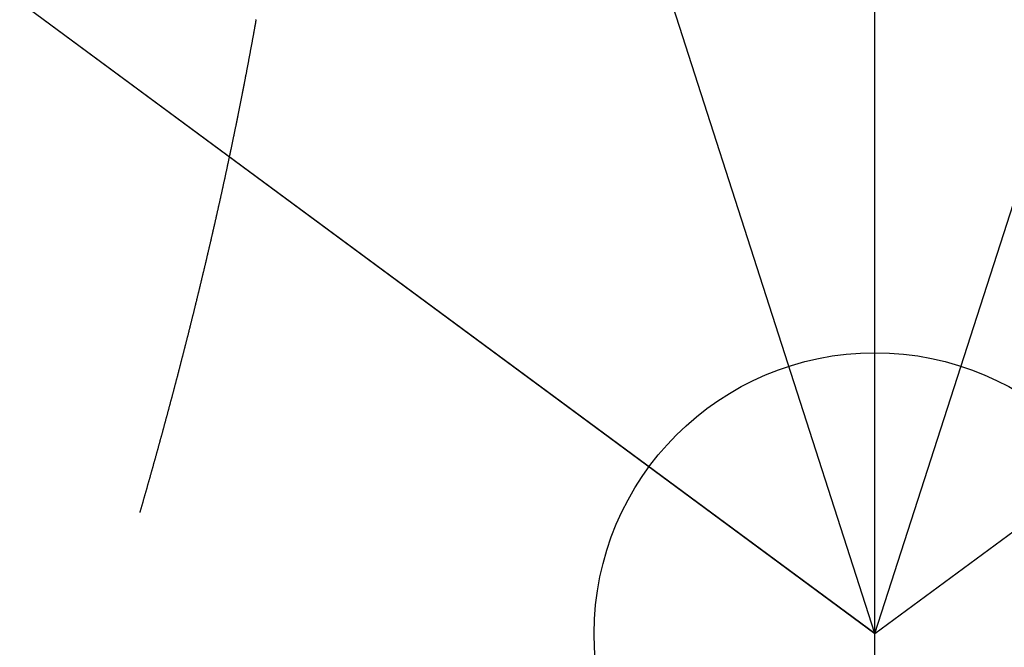
# Model space of a CAD drawing. Units: inches. Extents: x -4.37 to 4.37, y -3.89 to 3.16.
# Drawn here: x -1.52 to 0.23, y -2.24 to -1.12 of the extents above; entities that cross this region are included whole.
import ezdxf

# ---------------------------------------------------------------- set-up
doc = ezdxf.new("R2010")
doc.units = ezdxf.units.IN
doc.header["$MEASUREMENT"] = 0
doc.header["$PDMODE"] = 32
doc.header["$PDSIZE"] = -3
doc.layers.add('layer2', color=2, linetype='Continuous')

msp = doc.modelspace()

# ---------------------------------------------------------------- linework, layer by layer
at = {"color": 8}
for p, q in [((0, -2.2155), (-1.4888, 2.4073)), ((0, -2.2155), (1.4888, 2.4073)), ((0, -3), (0, 1.5)), ((0, -2.2155), (-3, 0)), ((0, -2.2155), (3, 0)), ((-3, 0), (0, -2.2155))]:
    msp.add_line(p, q, dxfattribs=at)
msp.add_point((0, -2.2155))
at = {"layer": 'layer2', "color": 2}
for p, q in [((-1.1023, -1.122), (-1.1025, -1.123)), ((-1.1053, -1.139), (-1.1055, -1.14)), ((-1.1052, -1.138), (-1.1053, -1.139)), ((-1.105, -1.137), (-1.1052, -1.138)), ((-1.1048, -1.136), (-1.105, -1.137)), ((-1.1046, -1.135), (-1.1048, -1.136)), ((-1.1044, -1.134), (-1.1046, -1.135)), ((-1.1043, -1.133), (-1.1044, -1.134)), ((-1.1041, -1.132), (-1.1043, -1.133)), ((-1.1039, -1.131), (-1.1041, -1.132)), ((-1.1037, -1.13), (-1.1039, -1.131)), ((-1.1035, -1.129), (-1.1037, -1.13)), ((-1.1034, -1.128), (-1.1035, -1.129)), ((-1.1032, -1.127), (-1.1034, -1.128)), ((-1.103, -1.126), (-1.1032, -1.127)), ((-1.1028, -1.125), (-1.103, -1.126)), ((-1.1026, -1.124), (-1.1028, -1.125)), ((-1.1025, -1.123), (-1.1026, -1.124)), ((-1.1086, -1.157), (-1.1088, -1.158)), ((-1.1084, -1.156), (-1.1086, -1.157)), ((-1.1082, -1.155), (-1.1084, -1.156)), ((-1.1081, -1.154), (-1.1082, -1.155)), ((-1.1079, -1.153), (-1.1081, -1.154)), ((-1.1077, -1.152), (-1.1079, -1.153)), ((-1.1075, -1.151), (-1.1077, -1.152)), ((-1.1073, -1.15), (-1.1075, -1.151)), ((-1.1071, -1.149), (-1.1073, -1.15)), ((-1.107, -1.148), (-1.1071, -1.149)), ((-1.1068, -1.147), (-1.107, -1.148)), ((-1.1066, -1.146), (-1.1068, -1.147)), ((-1.1064, -1.145), (-1.1066, -1.146)), ((-1.1062, -1.144), (-1.1064, -1.145)), ((-1.1061, -1.143), (-1.1062, -1.144)), ((-1.1059, -1.142), (-1.1061, -1.143)), ((-1.1057, -1.141), (-1.1059, -1.142)), ((-1.1055, -1.14), (-1.1057, -1.141)), ((-1.1119, -1.175), (-1.1121, -1.176)), ((-1.1117, -1.174), (-1.1119, -1.175)), ((-1.1115, -1.173), (-1.1117, -1.174)), ((-1.1114, -1.172), (-1.1115, -1.173)), ((-1.1112, -1.171), (-1.1114, -1.172)), ((-1.111, -1.17), (-1.1112, -1.171)), ((-1.1108, -1.169), (-1.111, -1.17)), ((-1.1106, -1.168), (-1.1108, -1.169)), ((-1.1104, -1.167), (-1.1106, -1.168)), ((-1.1103, -1.166), (-1.1104, -1.167)), ((-1.1101, -1.165), (-1.1103, -1.166)), ((-1.1099, -1.164), (-1.1101, -1.165)), ((-1.1097, -1.163), (-1.1099, -1.164)), ((-1.1095, -1.162), (-1.1097, -1.163)), ((-1.1093, -1.161), (-1.1095, -1.162)), ((-1.1092, -1.16), (-1.1093, -1.161)), ((-1.109, -1.159), (-1.1092, -1.16)), ((-1.1088, -1.158), (-1.109, -1.159)), ((-1.1151, -1.192), (-1.1153, -1.193)), ((-1.1149, -1.191), (-1.1151, -1.192)), ((-1.1147, -1.19), (-1.1149, -1.191)), ((-1.1145, -1.189), (-1.1147, -1.19)), ((-1.1143, -1.188), (-1.1145, -1.189)), ((-1.1142, -1.187), (-1.1143, -1.188)), ((-1.114, -1.186), (-1.1142, -1.187)), ((-1.1138, -1.185), (-1.114, -1.186)), ((-1.1136, -1.184), (-1.1138, -1.185)), ((-1.1134, -1.183), (-1.1136, -1.184)), ((-1.1132, -1.182), (-1.1134, -1.183)), ((-1.113, -1.181), (-1.1132, -1.182)), ((-1.1128, -1.18), (-1.113, -1.181)), ((-1.1127, -1.179), (-1.1128, -1.18)), ((-1.1125, -1.178), (-1.1127, -1.179)), ((-1.1123, -1.177), (-1.1125, -1.178)), ((-1.1121, -1.176), (-1.1123, -1.177)), ((-1.1185, -1.21), (-1.1187, -1.211)), ((-1.1183, -1.209), (-1.1185, -1.21)), ((-1.1181, -1.208), (-1.1183, -1.209)), ((-1.1179, -1.207), (-1.1181, -1.208)), ((-1.1177, -1.206), (-1.1179, -1.207)), ((-1.1175, -1.205), (-1.1177, -1.206)), ((-1.1174, -1.204), (-1.1175, -1.205)), ((-1.1172, -1.203), (-1.1174, -1.204)), ((-1.117, -1.202), (-1.1172, -1.203)), ((-1.1168, -1.201), (-1.117, -1.202)), ((-1.1166, -1.2), (-1.1168, -1.201)), ((-1.1164, -1.199), (-1.1166, -1.2)), ((-1.1162, -1.198), (-1.1164, -1.199)), ((-1.116, -1.197), (-1.1162, -1.198)), ((-1.1158, -1.196), (-1.116, -1.197)), ((-1.1157, -1.195), (-1.1158, -1.196)), ((-1.1155, -1.194), (-1.1157, -1.195)), ((-1.1153, -1.193), (-1.1155, -1.194)), ((-1.1218, -1.227), (-1.1219, -1.228)), ((-1.1216, -1.226), (-1.1218, -1.227)), ((-1.1214, -1.225), (-1.1216, -1.226)), ((-1.1212, -1.224), (-1.1214, -1.225)), ((-1.121, -1.223), (-1.1212, -1.224)), ((-1.1208, -1.222), (-1.121, -1.223)), ((-1.1206, -1.221), (-1.1208, -1.222)), ((-1.1204, -1.22), (-1.1206, -1.221)), ((-1.1202, -1.219), (-1.1204, -1.22)), ((-1.12, -1.218), (-1.1202, -1.219)), ((-1.1198, -1.217), (-1.12, -1.218)), ((-1.1196, -1.216), (-1.1198, -1.217)), ((-1.1195, -1.215), (-1.1196, -1.216)), ((-1.1193, -1.214), (-1.1195, -1.215)), ((-1.1191, -1.213), (-1.1193, -1.214)), ((-1.1189, -1.212), (-1.1191, -1.213)), ((-1.1187, -1.211), (-1.1189, -1.212)), ((-1.1252, -1.245), (-1.1254, -1.246)), ((-1.1251, -1.244), (-1.1252, -1.245)), ((-1.1249, -1.243), (-1.1251, -1.244)), ((-1.1247, -1.242), (-1.1249, -1.243)), ((-1.1245, -1.241), (-1.1247, -1.242)), ((-1.1243, -1.24), (-1.1245, -1.241)), ((-1.1241, -1.239), (-1.1243, -1.24)), ((-1.1239, -1.238), (-1.1241, -1.239)), ((-1.1237, -1.237), (-1.1239, -1.238)), ((-1.1235, -1.236), (-1.1237, -1.237)), ((-1.1233, -1.235), (-1.1235, -1.236)), ((-1.1231, -1.234), (-1.1233, -1.235)), ((-1.1229, -1.233), (-1.1231, -1.234)), ((-1.1227, -1.232), (-1.1229, -1.233)), ((-1.1225, -1.231), (-1.1227, -1.232)), ((-1.1223, -1.23), (-1.1225, -1.231)), ((-1.1221, -1.229), (-1.1223, -1.23)), ((-1.1219, -1.228), (-1.1221, -1.229)), ((-1.1286, -1.262), (-1.1288, -1.263)), ((-1.1284, -1.261), (-1.1286, -1.262)), ((-1.1282, -1.26), (-1.1284, -1.261)), ((-1.128, -1.259), (-1.1282, -1.26)), ((-1.1278, -1.258), (-1.128, -1.259)), ((-1.1276, -1.257), (-1.1278, -1.258)), ((-1.1274, -1.256), (-1.1276, -1.257)), ((-1.1272, -1.255), (-1.1274, -1.256)), ((-1.127, -1.254), (-1.1272, -1.255)), ((-1.1268, -1.253), (-1.127, -1.254)), ((-1.1266, -1.252), (-1.1268, -1.253)), ((-1.1264, -1.251), (-1.1266, -1.252)), ((-1.1262, -1.25), (-1.1264, -1.251)), ((-1.126, -1.249), (-1.1262, -1.25)), ((-1.1258, -1.248), (-1.126, -1.249)), ((-1.1256, -1.247), (-1.1258, -1.248)), ((-1.1254, -1.246), (-1.1256, -1.247)), ((-1.1322, -1.28), (-1.1324, -1.281)), ((-1.132, -1.279), (-1.1322, -1.28)), ((-1.1318, -1.278), (-1.132, -1.279)), ((-1.1316, -1.277), (-1.1318, -1.278)), ((-1.1314, -1.276), (-1.1316, -1.277)), ((-1.1312, -1.275), (-1.1314, -1.276)), ((-1.131, -1.274), (-1.1312, -1.275)), ((-1.1308, -1.273), (-1.131, -1.274)), ((-1.1306, -1.272), (-1.1308, -1.273)), ((-1.1304, -1.271), (-1.1306, -1.272)), ((-1.1302, -1.27), (-1.1304, -1.271)), ((-1.13, -1.269), (-1.1302, -1.27)), ((-1.1298, -1.268), (-1.13, -1.269)), ((-1.1296, -1.267), (-1.1298, -1.268)), ((-1.1294, -1.266), (-1.1296, -1.267)), ((-1.1292, -1.265), (-1.1294, -1.266)), ((-1.129, -1.264), (-1.1292, -1.265)), ((-1.1288, -1.263), (-1.129, -1.264)), ((-1.1356, -1.297), (-1.1358, -1.298)), ((-1.1354, -1.296), (-1.1356, -1.297)), ((-1.1352, -1.295), (-1.1354, -1.296)), ((-1.135, -1.294), (-1.1352, -1.295)), ((-1.1348, -1.293), (-1.135, -1.294)), ((-1.1346, -1.292), (-1.1348, -1.293)), ((-1.1344, -1.291), (-1.1346, -1.292)), ((-1.1342, -1.29), (-1.1344, -1.291)), ((-1.134, -1.289), (-1.1342, -1.29)), ((-1.1338, -1.288), (-1.134, -1.289)), ((-1.1336, -1.287), (-1.1338, -1.288)), ((-1.1334, -1.286), (-1.1336, -1.287)), ((-1.1332, -1.285), (-1.1334, -1.286)), ((-1.133, -1.284), (-1.1332, -1.285)), ((-1.1328, -1.283), (-1.133, -1.284)), ((-1.1326, -1.282), (-1.1328, -1.283)), ((-1.1324, -1.281), (-1.1326, -1.282)), ((-1.1393, -1.315), (-1.1395, -1.316)), ((-1.139, -1.314), (-1.1393, -1.315)), ((-1.1388, -1.313), (-1.139, -1.314)), ((-1.1386, -1.312), (-1.1388, -1.313)), ((-1.1384, -1.311), (-1.1386, -1.312)), ((-1.1382, -1.31), (-1.1384, -1.311)), ((-1.138, -1.309), (-1.1382, -1.31)), ((-1.1378, -1.308), (-1.138, -1.309)), ((-1.1376, -1.307), (-1.1378, -1.308)), ((-1.1374, -1.306), (-1.1376, -1.307)), ((-1.1372, -1.305), (-1.1374, -1.306)), ((-1.137, -1.304), (-1.1372, -1.305)), ((-1.1368, -1.303), (-1.137, -1.304)), ((-1.1366, -1.302), (-1.1368, -1.303)), ((-1.1364, -1.301), (-1.1366, -1.302)), ((-1.1362, -1.3), (-1.1364, -1.301)), ((-1.136, -1.299), (-1.1362, -1.3)), ((-1.1358, -1.298), (-1.136, -1.299)), ((-1.1428, -1.332), (-1.143, -1.333)), ((-1.1425, -1.331), (-1.1428, -1.332)), ((-1.1423, -1.33), (-1.1425, -1.331)), ((-1.1421, -1.329), (-1.1423, -1.33)), ((-1.1419, -1.328), (-1.1421, -1.329)), ((-1.1417, -1.327), (-1.1419, -1.328)), ((-1.1415, -1.326), (-1.1417, -1.327)), ((-1.1413, -1.325), (-1.1415, -1.326)), ((-1.1411, -1.324), (-1.1413, -1.325)), ((-1.1409, -1.323), (-1.1411, -1.324)), ((-1.1407, -1.322), (-1.1409, -1.323)), ((-1.1405, -1.321), (-1.1407, -1.322)), ((-1.1403, -1.32), (-1.1405, -1.321)), ((-1.1401, -1.319), (-1.1403, -1.32)), ((-1.1399, -1.318), (-1.1401, -1.319)), ((-1.1397, -1.317), (-1.1399, -1.318)), ((-1.1395, -1.316), (-1.1397, -1.317)), ((-1.1465, -1.35), (-1.1467, -1.351)), ((-1.1463, -1.349), (-1.1465, -1.35)), ((-1.1461, -1.348), (-1.1463, -1.349)), ((-1.1459, -1.347), (-1.1461, -1.348)), ((-1.1457, -1.346), (-1.1459, -1.347)), ((-1.1455, -1.345), (-1.1457, -1.346)), ((-1.1453, -1.344), (-1.1455, -1.345)), ((-1.145, -1.343), (-1.1453, -1.344)), ((-1.1448, -1.342), (-1.145, -1.343)), ((-1.1446, -1.341), (-1.1448, -1.342)), ((-1.1444, -1.34), (-1.1446, -1.341)), ((-1.1442, -1.339), (-1.1444, -1.34)), ((-1.144, -1.338), (-1.1442, -1.339)), ((-1.1438, -1.337), (-1.144, -1.338)), ((-1.1436, -1.336), (-1.1438, -1.337)), ((-1.1434, -1.335), (-1.1436, -1.336)), ((-1.1432, -1.334), (-1.1434, -1.335)), ((-1.143, -1.333), (-1.1432, -1.334)), ((-1.1501, -1.367), (-1.1503, -1.368)), ((-1.1499, -1.366), (-1.1501, -1.367)), ((-1.1497, -1.365), (-1.1499, -1.366)), ((-1.1495, -1.364), (-1.1497, -1.365)), ((-1.1492, -1.363), (-1.1495, -1.364)), ((-1.149, -1.362), (-1.1492, -1.363)), ((-1.1488, -1.361), (-1.149, -1.362)), ((-1.1486, -1.36), (-1.1488, -1.361)), ((-1.1484, -1.359), (-1.1486, -1.36)), ((-1.1482, -1.358), (-1.1484, -1.359)), ((-1.148, -1.357), (-1.1482, -1.358)), ((-1.1478, -1.356), (-1.148, -1.357)), ((-1.1476, -1.355), (-1.1478, -1.356)), ((-1.1473, -1.354), (-1.1476, -1.355)), ((-1.1471, -1.353), (-1.1473, -1.354)), ((-1.1469, -1.352), (-1.1471, -1.353)), ((-1.1467, -1.351), (-1.1469, -1.352)), ((-1.1539, -1.385), (-1.1541, -1.386)), ((-1.1537, -1.384), (-1.1539, -1.385)), ((-1.1535, -1.383), (-1.1537, -1.384)), ((-1.1533, -1.382), (-1.1535, -1.383)), ((-1.1531, -1.381), (-1.1533, -1.382)), ((-1.1529, -1.38), (-1.1531, -1.381)), ((-1.1526, -1.379), (-1.1529, -1.38)), ((-1.1524, -1.378), (-1.1526, -1.379)), ((-1.1522, -1.377), (-1.1524, -1.378)), ((-1.152, -1.376), (-1.1522, -1.377)), ((-1.1518, -1.375), (-1.152, -1.376)), ((-1.1516, -1.374), (-1.1518, -1.375)), ((-1.1514, -1.373), (-1.1516, -1.374)), ((-1.1512, -1.372), (-1.1514, -1.373)), ((-1.1509, -1.371), (-1.1512, -1.372)), ((-1.1507, -1.37), (-1.1509, -1.371)), ((-1.1505, -1.369), (-1.1507, -1.37)), ((-1.1503, -1.368), (-1.1505, -1.369)), ((-1.1576, -1.402), (-1.1578, -1.403)), ((-1.1574, -1.401), (-1.1576, -1.402)), ((-1.1572, -1.4), (-1.1574, -1.401)), ((-1.1569, -1.399), (-1.1572, -1.4)), ((-1.1567, -1.398), (-1.1569, -1.399)), ((-1.1565, -1.397), (-1.1567, -1.398)), ((-1.1563, -1.396), (-1.1565, -1.397)), ((-1.1561, -1.395), (-1.1563, -1.396)), ((-1.1559, -1.394), (-1.1561, -1.395)), ((-1.1556, -1.393), (-1.1559, -1.394)), ((-1.1554, -1.392), (-1.1556, -1.393)), ((-1.1552, -1.391), (-1.1554, -1.392)), ((-1.155, -1.39), (-1.1552, -1.391)), ((-1.1548, -1.389), (-1.155, -1.39)), ((-1.1546, -1.388), (-1.1548, -1.389)), ((-1.1544, -1.387), (-1.1546, -1.388)), ((-1.1541, -1.386), (-1.1544, -1.387)), ((-1.1615, -1.42), (-1.1617, -1.421)), ((-1.1613, -1.419), (-1.1615, -1.42)), ((-1.1611, -1.418), (-1.1613, -1.419)), ((-1.1609, -1.417), (-1.1611, -1.418)), ((-1.1606, -1.416), (-1.1609, -1.417)), ((-1.1604, -1.415), (-1.1606, -1.416)), ((-1.1602, -1.414), (-1.1604, -1.415)), ((-1.16, -1.413), (-1.1602, -1.414)), ((-1.1598, -1.412), (-1.16, -1.413)), ((-1.1595, -1.411), (-1.1598, -1.412)), ((-1.1593, -1.41), (-1.1595, -1.411)), ((-1.1591, -1.409), (-1.1593, -1.41)), ((-1.1589, -1.408), (-1.1591, -1.409)), ((-1.1587, -1.407), (-1.1589, -1.408)), ((-1.1585, -1.406), (-1.1587, -1.407)), ((-1.1582, -1.405), (-1.1585, -1.406)), ((-1.158, -1.404), (-1.1582, -1.405)), ((-1.1578, -1.403), (-1.158, -1.404)), ((-1.1655, -1.438), (-1.1657, -1.439)), ((-1.1653, -1.437), (-1.1655, -1.438)), ((-1.165, -1.436), (-1.1653, -1.437)), ((-1.1648, -1.435), (-1.165, -1.436)), ((-1.1646, -1.434), (-1.1648, -1.435)), ((-1.1644, -1.433), (-1.1646, -1.434)), ((-1.1641, -1.432), (-1.1644, -1.433)), ((-1.1639, -1.431), (-1.1641, -1.432)), ((-1.1637, -1.43), (-1.1639, -1.431)), ((-1.1635, -1.429), (-1.1637, -1.43)), ((-1.1633, -1.428), (-1.1635, -1.429)), ((-1.163, -1.427), (-1.1633, -1.428)), ((-1.1628, -1.426), (-1.163, -1.427)), ((-1.1626, -1.425), (-1.1628, -1.426)), ((-1.1624, -1.424), (-1.1626, -1.425)), ((-1.1622, -1.423), (-1.1624, -1.424)), ((-1.162, -1.422), (-1.1622, -1.423)), ((-1.1617, -1.421), (-1.162, -1.422)), ((-1.1693, -1.455), (-1.1695, -1.456)), ((-1.169, -1.454), (-1.1693, -1.455)), ((-1.1688, -1.453), (-1.169, -1.454)), ((-1.1686, -1.452), (-1.1688, -1.453)), ((-1.1684, -1.451), (-1.1686, -1.452)), ((-1.1681, -1.45), (-1.1684, -1.451)), ((-1.1679, -1.449), (-1.1681, -1.45)), ((-1.1677, -1.448), (-1.1679, -1.449)), ((-1.1675, -1.447), (-1.1677, -1.448)), ((-1.1672, -1.446), (-1.1675, -1.447)), ((-1.167, -1.445), (-1.1672, -1.446)), ((-1.1668, -1.444), (-1.167, -1.445)), ((-1.1666, -1.443), (-1.1668, -1.444)), ((-1.1664, -1.442), (-1.1666, -1.443)), ((-1.1661, -1.441), (-1.1664, -1.442)), ((-1.1659, -1.44), (-1.1661, -1.441)), ((-1.1657, -1.439), (-1.1659, -1.44)), ((-1.1733, -1.473), (-1.1735, -1.474)), ((-1.1731, -1.472), (-1.1733, -1.473)), ((-1.1729, -1.471), (-1.1731, -1.472)), ((-1.1726, -1.47), (-1.1729, -1.471)), ((-1.1724, -1.469), (-1.1726, -1.47)), ((-1.1722, -1.468), (-1.1724, -1.469)), ((-1.1719, -1.467), (-1.1722, -1.468)), ((-1.1717, -1.466), (-1.1719, -1.467)), ((-1.1715, -1.465), (-1.1717, -1.466)), ((-1.1713, -1.464), (-1.1715, -1.465)), ((-1.171, -1.463), (-1.1713, -1.464)), ((-1.1708, -1.462), (-1.171, -1.463)), ((-1.1706, -1.461), (-1.1708, -1.462)), ((-1.1704, -1.46), (-1.1706, -1.461)), ((-1.1702, -1.459), (-1.1704, -1.46)), ((-1.1699, -1.458), (-1.1702, -1.459)), ((-1.1697, -1.457), (-1.1699, -1.458)), ((-1.1695, -1.456), (-1.1697, -1.457)), ((-1.1772, -1.49), (-1.1774, -1.491)), ((-1.1769, -1.489), (-1.1772, -1.49)), ((-1.1767, -1.488), (-1.1769, -1.489)), ((-1.1765, -1.487), (-1.1767, -1.488)), ((-1.1763, -1.486), (-1.1765, -1.487)), ((-1.176, -1.485), (-1.1763, -1.486)), ((-1.1758, -1.484), (-1.176, -1.485)), ((-1.1756, -1.483), (-1.1758, -1.484)), ((-1.1753, -1.482), (-1.1756, -1.483)), ((-1.1751, -1.481), (-1.1753, -1.482)), ((-1.1749, -1.48), (-1.1751, -1.481)), ((-1.1747, -1.479), (-1.1749, -1.48)), ((-1.1744, -1.478), (-1.1747, -1.479)), ((-1.1742, -1.477), (-1.1744, -1.478)), ((-1.174, -1.476), (-1.1742, -1.477)), ((-1.1738, -1.475), (-1.174, -1.476)), ((-1.1735, -1.474), (-1.1738, -1.475)), ((-1.1813, -1.508), (-1.1815, -1.509)), ((-1.1811, -1.507), (-1.1813, -1.508)), ((-1.1808, -1.506), (-1.1811, -1.507)), ((-1.1806, -1.505), (-1.1808, -1.506)), ((-1.1804, -1.504), (-1.1806, -1.505)), ((-1.1801, -1.503), (-1.1804, -1.504)), ((-1.1799, -1.502), (-1.1801, -1.503)), ((-1.1797, -1.501), (-1.1799, -1.502)), ((-1.1794, -1.5), (-1.1797, -1.501)), ((-1.1792, -1.499), (-1.1794, -1.5)), ((-1.179, -1.498), (-1.1792, -1.499)), ((-1.1788, -1.497), (-1.179, -1.498)), ((-1.1785, -1.496), (-1.1788, -1.497)), ((-1.1783, -1.495), (-1.1785, -1.496)), ((-1.1781, -1.494), (-1.1783, -1.495)), ((-1.1778, -1.493), (-1.1781, -1.494)), ((-1.1776, -1.492), (-1.1778, -1.493)), ((-1.1774, -1.491), (-1.1776, -1.492)), ((-1.1852, -1.525), (-1.1855, -1.526)), ((-1.185, -1.524), (-1.1852, -1.525)), ((-1.1848, -1.523), (-1.185, -1.524)), ((-1.1845, -1.522), (-1.1848, -1.523)), ((-1.1843, -1.521), (-1.1845, -1.522)), ((-1.1841, -1.52), (-1.1843, -1.521)), ((-1.1838, -1.519), (-1.1841, -1.52)), ((-1.1836, -1.518), (-1.1838, -1.519)), ((-1.1834, -1.517), (-1.1836, -1.518)), ((-1.1831, -1.516), (-1.1834, -1.517)), ((-1.1829, -1.515), (-1.1831, -1.516)), ((-1.1827, -1.514), (-1.1829, -1.515)), ((-1.1824, -1.513), (-1.1827, -1.514)), ((-1.1822, -1.512), (-1.1824, -1.513)), ((-1.182, -1.511), (-1.1822, -1.512)), ((-1.1818, -1.51), (-1.182, -1.511)), ((-1.1815, -1.509), (-1.1818, -1.51)), ((-1.1894, -1.543), (-1.1897, -1.544)), ((-1.1892, -1.542), (-1.1894, -1.543)), ((-1.189, -1.541), (-1.1892, -1.542)), ((-1.1887, -1.54), (-1.189, -1.541)), ((-1.1885, -1.539), (-1.1887, -1.54)), ((-1.1883, -1.538), (-1.1885, -1.539)), ((-1.188, -1.537), (-1.1883, -1.538)), ((-1.1878, -1.536), (-1.188, -1.537)), ((-1.1876, -1.535), (-1.1878, -1.536)), ((-1.1873, -1.534), (-1.1876, -1.535)), ((-1.1871, -1.533), (-1.1873, -1.534)), ((-1.1869, -1.532), (-1.1871, -1.533)), ((-1.1866, -1.531), (-1.1869, -1.532)), ((-1.1864, -1.53), (-1.1866, -1.531)), ((-1.1862, -1.529), (-1.1864, -1.53)), ((-1.1859, -1.528), (-1.1862, -1.529)), ((-1.1857, -1.527), (-1.1859, -1.528)), ((-1.1855, -1.526), (-1.1857, -1.527)), ((-1.1934, -1.56), (-1.1937, -1.561)), ((-1.1932, -1.559), (-1.1934, -1.56)), ((-1.193, -1.558), (-1.1932, -1.559)), ((-1.1927, -1.557), (-1.193, -1.558)), ((-1.1925, -1.556), (-1.1927, -1.557)), ((-1.1923, -1.555), (-1.1925, -1.556)), ((-1.192, -1.554), (-1.1923, -1.555)), ((-1.1918, -1.553), (-1.192, -1.554)), ((-1.1916, -1.552), (-1.1918, -1.553)), ((-1.1913, -1.551), (-1.1916, -1.552)), ((-1.1911, -1.55), (-1.1913, -1.551)), ((-1.1908, -1.549), (-1.1911, -1.55)), ((-1.1906, -1.548), (-1.1908, -1.549)), ((-1.1904, -1.547), (-1.1906, -1.548)), ((-1.1901, -1.546), (-1.1904, -1.547)), ((-1.1899, -1.545), (-1.1901, -1.546)), ((-1.1897, -1.544), (-1.1899, -1.545)), ((-1.1977, -1.578), (-1.198, -1.579)), ((-1.1975, -1.577), (-1.1977, -1.578)), ((-1.1973, -1.576), (-1.1975, -1.577)), ((-1.197, -1.575), (-1.1973, -1.576)), ((-1.1968, -1.574), (-1.197, -1.575)), ((-1.1965, -1.573), (-1.1968, -1.574)), ((-1.1963, -1.572), (-1.1965, -1.573)), ((-1.1961, -1.571), (-1.1963, -1.572)), ((-1.1958, -1.57), (-1.1961, -1.571)), ((-1.1956, -1.569), (-1.1958, -1.57)), ((-1.1953, -1.568), (-1.1956, -1.569)), ((-1.1951, -1.567), (-1.1953, -1.568)), ((-1.1949, -1.566), (-1.1951, -1.567)), ((-1.1946, -1.565), (-1.1949, -1.566)), ((-1.1944, -1.564), (-1.1946, -1.565)), ((-1.1942, -1.563), (-1.1944, -1.564)), ((-1.1939, -1.562), (-1.1942, -1.563)), ((-1.1937, -1.561), (-1.1939, -1.562)), ((-1.2018, -1.595), (-1.2021, -1.596)), ((-1.2016, -1.594), (-1.2018, -1.595)), ((-1.2013, -1.593), (-1.2016, -1.594)), ((-1.2011, -1.592), (-1.2013, -1.593)), ((-1.2009, -1.591), (-1.2011, -1.592)), ((-1.2006, -1.59), (-1.2009, -1.591)), ((-1.2004, -1.589), (-1.2006, -1.59)), ((-1.2001, -1.588), (-1.2004, -1.589)), ((-1.1999, -1.587), (-1.2001, -1.588)), ((-1.1997, -1.586), (-1.1999, -1.587)), ((-1.1994, -1.585), (-1.1997, -1.586)), ((-1.1992, -1.584), (-1.1994, -1.585)), ((-1.1989, -1.583), (-1.1992, -1.584)), ((-1.1987, -1.582), (-1.1989, -1.583)), ((-1.1985, -1.581), (-1.1987, -1.582)), ((-1.1982, -1.58), (-1.1985, -1.581)), ((-1.198, -1.579), (-1.1982, -1.58)), ((-1.2062, -1.613), (-1.2064, -1.614)), ((-1.2059, -1.612), (-1.2062, -1.613)), ((-1.2057, -1.611), (-1.2059, -1.612)), ((-1.2055, -1.61), (-1.2057, -1.611)), ((-1.2052, -1.609), (-1.2055, -1.61)), ((-1.205, -1.608), (-1.2052, -1.609)), ((-1.2047, -1.607), (-1.205, -1.608)), ((-1.2045, -1.606), (-1.2047, -1.607)), ((-1.2042, -1.605), (-1.2045, -1.606)), ((-1.204, -1.604), (-1.2042, -1.605)), ((-1.2038, -1.603), (-1.204, -1.604)), ((-1.2035, -1.602), (-1.2038, -1.603)), ((-1.2033, -1.601), (-1.2035, -1.602)), ((-1.203, -1.6), (-1.2033, -1.601)), ((-1.2028, -1.599), (-1.203, -1.6)), ((-1.2025, -1.598), (-1.2028, -1.599)), ((-1.2023, -1.597), (-1.2025, -1.598)), ((-1.2021, -1.596), (-1.2023, -1.597)), ((-1.2103, -1.63), (-1.2106, -1.631)), ((-1.2101, -1.629), (-1.2103, -1.63)), ((-1.2099, -1.628), (-1.2101, -1.629)), ((-1.2096, -1.627), (-1.2099, -1.628)), ((-1.2094, -1.626), (-1.2096, -1.627)), ((-1.2091, -1.625), (-1.2094, -1.626)), ((-1.2089, -1.624), (-1.2091, -1.625)), ((-1.2086, -1.623), (-1.2089, -1.624)), ((-1.2084, -1.622), (-1.2086, -1.623)), ((-1.2081, -1.621), (-1.2084, -1.622)), ((-1.2079, -1.62), (-1.2081, -1.621)), ((-1.2077, -1.619), (-1.2079, -1.62)), ((-1.2074, -1.618), (-1.2077, -1.619)), ((-1.2072, -1.617), (-1.2074, -1.618)), ((-1.2069, -1.616), (-1.2072, -1.617)), ((-1.2067, -1.615), (-1.2069, -1.616)), ((-1.2064, -1.614), (-1.2067, -1.615)), ((-1.2148, -1.648), (-1.215, -1.649)), ((-1.2145, -1.647), (-1.2148, -1.648)), ((-1.2143, -1.646), (-1.2145, -1.647)), ((-1.214, -1.645), (-1.2143, -1.646)), ((-1.2138, -1.644), (-1.214, -1.645)), ((-1.2136, -1.643), (-1.2138, -1.644)), ((-1.2133, -1.642), (-1.2136, -1.643)), ((-1.2131, -1.641), (-1.2133, -1.642)), ((-1.2128, -1.64), (-1.2131, -1.641)), ((-1.2126, -1.639), (-1.2128, -1.64)), ((-1.2123, -1.638), (-1.2126, -1.639)), ((-1.2121, -1.637), (-1.2123, -1.638)), ((-1.2118, -1.636), (-1.2121, -1.637)), ((-1.2116, -1.635), (-1.2118, -1.636)), ((-1.2113, -1.634), (-1.2116, -1.635)), ((-1.2111, -1.633), (-1.2113, -1.634)), ((-1.2108, -1.632), (-1.2111, -1.633)), ((-1.2106, -1.631), (-1.2108, -1.632)), ((-1.2193, -1.666), (-1.2195, -1.667)), ((-1.219, -1.665), (-1.2193, -1.666)), ((-1.2188, -1.664), (-1.219, -1.665)), ((-1.2185, -1.663), (-1.2188, -1.664)), ((-1.2183, -1.662), (-1.2185, -1.663)), ((-1.218, -1.661), (-1.2183, -1.662)), ((-1.2178, -1.66), (-1.218, -1.661)), ((-1.2175, -1.659), (-1.2178, -1.66)), ((-1.2173, -1.658), (-1.2175, -1.659)), ((-1.217, -1.657), (-1.2173, -1.658)), ((-1.2168, -1.656), (-1.217, -1.657)), ((-1.2165, -1.655), (-1.2168, -1.656)), ((-1.2163, -1.654), (-1.2165, -1.655)), ((-1.216, -1.653), (-1.2163, -1.654)), ((-1.2158, -1.652), (-1.216, -1.653)), ((-1.2155, -1.651), (-1.2158, -1.652)), ((-1.2153, -1.65), (-1.2155, -1.651)), ((-1.215, -1.649), (-1.2153, -1.65)), ((-1.2235, -1.683), (-1.2238, -1.684)), ((-1.2233, -1.682), (-1.2235, -1.683)), ((-1.223, -1.681), (-1.2233, -1.682)), ((-1.2228, -1.68), (-1.223, -1.681)), ((-1.2225, -1.679), (-1.2228, -1.68)), ((-1.2223, -1.678), (-1.2225, -1.679)), ((-1.222, -1.677), (-1.2223, -1.678)), ((-1.2218, -1.676), (-1.222, -1.677)), ((-1.2215, -1.675), (-1.2218, -1.676)), ((-1.2213, -1.674), (-1.2215, -1.675)), ((-1.221, -1.673), (-1.2213, -1.674)), ((-1.2208, -1.672), (-1.221, -1.673)), ((-1.2205, -1.671), (-1.2208, -1.672)), ((-1.2203, -1.67), (-1.2205, -1.671)), ((-1.22, -1.669), (-1.2203, -1.67)), ((-1.2198, -1.668), (-1.22, -1.669)), ((-1.2195, -1.667), (-1.2198, -1.668)), ((-1.2281, -1.701), (-1.2284, -1.702)), ((-1.2279, -1.7), (-1.2281, -1.701)), ((-1.2276, -1.699), (-1.2279, -1.7)), ((-1.2273, -1.698), (-1.2276, -1.699)), ((-1.2271, -1.697), (-1.2273, -1.698)), ((-1.2268, -1.696), (-1.2271, -1.697)), ((-1.2266, -1.695), (-1.2268, -1.696)), ((-1.2263, -1.694), (-1.2266, -1.695)), ((-1.2261, -1.693), (-1.2263, -1.694)), ((-1.2258, -1.692), (-1.2261, -1.693)), ((-1.2256, -1.691), (-1.2258, -1.692)), ((-1.2253, -1.69), (-1.2256, -1.691)), ((-1.2251, -1.689), (-1.2253, -1.69)), ((-1.2248, -1.688), (-1.2251, -1.689)), ((-1.2246, -1.687), (-1.2248, -1.688)), ((-1.2243, -1.686), (-1.2246, -1.687)), ((-1.2241, -1.685), (-1.2243, -1.686)), ((-1.2238, -1.684), (-1.2241, -1.685)), ((-1.2325, -1.718), (-1.2327, -1.719)), ((-1.2322, -1.717), (-1.2325, -1.718)), ((-1.2319, -1.716), (-1.2322, -1.717)), ((-1.2317, -1.715), (-1.2319, -1.716)), ((-1.2314, -1.714), (-1.2317, -1.715)), ((-1.2312, -1.713), (-1.2314, -1.714)), ((-1.2309, -1.712), (-1.2312, -1.713)), ((-1.2307, -1.711), (-1.2309, -1.712)), ((-1.2304, -1.71), (-1.2307, -1.711)), ((-1.2301, -1.709), (-1.2304, -1.71)), ((-1.2299, -1.708), (-1.2301, -1.709)), ((-1.2296, -1.707), (-1.2299, -1.708)), ((-1.2294, -1.706), (-1.2296, -1.707)), ((-1.2291, -1.705), (-1.2294, -1.706)), ((-1.2289, -1.704), (-1.2291, -1.705)), ((-1.2286, -1.703), (-1.2289, -1.704)), ((-1.2284, -1.702), (-1.2286, -1.703)), ((-1.2371, -1.736), (-1.2373, -1.737)), ((-1.2368, -1.735), (-1.2371, -1.736)), ((-1.2366, -1.734), (-1.2368, -1.735)), ((-1.2363, -1.733), (-1.2366, -1.734)), ((-1.2361, -1.732), (-1.2363, -1.733)), ((-1.2358, -1.731), (-1.2361, -1.732)), ((-1.2355, -1.73), (-1.2358, -1.731)), ((-1.2353, -1.729), (-1.2355, -1.73)), ((-1.235, -1.728), (-1.2353, -1.729)), ((-1.2348, -1.727), (-1.235, -1.728)), ((-1.2345, -1.726), (-1.2348, -1.727)), ((-1.2343, -1.725), (-1.2345, -1.726)), ((-1.234, -1.724), (-1.2343, -1.725)), ((-1.2337, -1.723), (-1.234, -1.724)), ((-1.2335, -1.722), (-1.2337, -1.723)), ((-1.2332, -1.721), (-1.2335, -1.722)), ((-1.233, -1.72), (-1.2332, -1.721)), ((-1.2327, -1.719), (-1.233, -1.72)), ((-1.2415, -1.753), (-1.2418, -1.754)), ((-1.2412, -1.752), (-1.2415, -1.753)), ((-1.241, -1.751), (-1.2412, -1.752)), ((-1.2407, -1.75), (-1.241, -1.751)), ((-1.2405, -1.749), (-1.2407, -1.75)), ((-1.2402, -1.748), (-1.2405, -1.749)), ((-1.2399, -1.747), (-1.2402, -1.748)), ((-1.2397, -1.746), (-1.2399, -1.747)), ((-1.2394, -1.745), (-1.2397, -1.746)), ((-1.2392, -1.744), (-1.2394, -1.745)), ((-1.2389, -1.743), (-1.2392, -1.744)), ((-1.2386, -1.742), (-1.2389, -1.743)), ((-1.2384, -1.741), (-1.2386, -1.742)), ((-1.2381, -1.74), (-1.2384, -1.741)), ((-1.2379, -1.739), (-1.2381, -1.74)), ((-1.2376, -1.738), (-1.2379, -1.739)), ((-1.2373, -1.737), (-1.2376, -1.738)), ((-1.2462, -1.771), (-1.2465, -1.772)), ((-1.246, -1.77), (-1.2462, -1.771)), ((-1.2457, -1.769), (-1.246, -1.77)), ((-1.2454, -1.768), (-1.2457, -1.769)), ((-1.2452, -1.767), (-1.2454, -1.768)), ((-1.2449, -1.766), (-1.2452, -1.767)), ((-1.2446, -1.765), (-1.2449, -1.766)), ((-1.2444, -1.764), (-1.2446, -1.765)), ((-1.2441, -1.763), (-1.2444, -1.764)), ((-1.2439, -1.762), (-1.2441, -1.763)), ((-1.2436, -1.761), (-1.2439, -1.762)), ((-1.2433, -1.76), (-1.2436, -1.761)), ((-1.2431, -1.759), (-1.2433, -1.76)), ((-1.2428, -1.758), (-1.2431, -1.759)), ((-1.2425, -1.757), (-1.2428, -1.758)), ((-1.2423, -1.756), (-1.2425, -1.757)), ((-1.242, -1.755), (-1.2423, -1.756)), ((-1.2418, -1.754), (-1.242, -1.755)), ((-1.2507, -1.788), (-1.251, -1.789)), ((-1.2504, -1.787), (-1.2507, -1.788)), ((-1.2502, -1.786), (-1.2504, -1.787)), ((-1.2499, -1.785), (-1.2502, -1.786)), ((-1.2496, -1.784), (-1.2499, -1.785)), ((-1.2494, -1.783), (-1.2496, -1.784)), ((-1.2491, -1.782), (-1.2494, -1.783)), ((-1.2488, -1.781), (-1.2491, -1.782)), ((-1.2486, -1.78), (-1.2488, -1.781)), ((-1.2483, -1.779), (-1.2486, -1.78)), ((-1.2481, -1.778), (-1.2483, -1.779)), ((-1.2478, -1.777), (-1.2481, -1.778)), ((-1.2475, -1.776), (-1.2478, -1.777)), ((-1.2473, -1.775), (-1.2475, -1.776)), ((-1.247, -1.774), (-1.2473, -1.775)), ((-1.2467, -1.773), (-1.247, -1.774)), ((-1.2465, -1.772), (-1.2467, -1.773)), ((-1.2555, -1.806), (-1.2558, -1.807)), ((-1.2552, -1.805), (-1.2555, -1.806)), ((-1.255, -1.804), (-1.2552, -1.805)), ((-1.2547, -1.803), (-1.255, -1.804)), ((-1.2544, -1.802), (-1.2547, -1.803)), ((-1.2542, -1.801), (-1.2544, -1.802)), ((-1.2539, -1.8), (-1.2542, -1.801)), ((-1.2536, -1.799), (-1.2539, -1.8)), ((-1.2534, -1.798), (-1.2536, -1.799)), ((-1.2531, -1.797), (-1.2534, -1.798)), ((-1.2528, -1.796), (-1.2531, -1.797)), ((-1.2526, -1.795), (-1.2528, -1.796)), ((-1.2523, -1.794), (-1.2526, -1.795)), ((-1.252, -1.793), (-1.2523, -1.794)), ((-1.2518, -1.792), (-1.252, -1.793)), ((-1.2515, -1.791), (-1.2518, -1.792)), ((-1.2512, -1.79), (-1.2515, -1.791)), ((-1.251, -1.789), (-1.2512, -1.79)), ((-1.26, -1.823), (-1.2603, -1.824)), ((-1.2598, -1.822), (-1.26, -1.823)), ((-1.2595, -1.821), (-1.2598, -1.822)), ((-1.2592, -1.82), (-1.2595, -1.821)), ((-1.259, -1.819), (-1.2592, -1.82)), ((-1.2587, -1.818), (-1.259, -1.819)), ((-1.2584, -1.817), (-1.2587, -1.818)), ((-1.2582, -1.816), (-1.2584, -1.817)), ((-1.2579, -1.815), (-1.2582, -1.816)), ((-1.2576, -1.814), (-1.2579, -1.815)), ((-1.2574, -1.813), (-1.2576, -1.814)), ((-1.2571, -1.812), (-1.2574, -1.813)), ((-1.2568, -1.811), (-1.2571, -1.812)), ((-1.2566, -1.81), (-1.2568, -1.811)), ((-1.2563, -1.809), (-1.2566, -1.81)), ((-1.256, -1.808), (-1.2563, -1.809)), ((-1.2558, -1.807), (-1.256, -1.808)), ((-1.2649, -1.841), (-1.2652, -1.842)), ((-1.2646, -1.84), (-1.2649, -1.841)), ((-1.2644, -1.839), (-1.2646, -1.84)), ((-1.2641, -1.838), (-1.2644, -1.839)), ((-1.2638, -1.837), (-1.2641, -1.838)), ((-1.2635, -1.836), (-1.2638, -1.837)), ((-1.2633, -1.835), (-1.2635, -1.836)), ((-1.263, -1.834), (-1.2633, -1.835)), ((-1.2627, -1.833), (-1.263, -1.834)), ((-1.2625, -1.832), (-1.2627, -1.833)), ((-1.2622, -1.831), (-1.2625, -1.832)), ((-1.2619, -1.83), (-1.2622, -1.831)), ((-1.2617, -1.829), (-1.2619, -1.83)), ((-1.2614, -1.828), (-1.2617, -1.829)), ((-1.2611, -1.827), (-1.2614, -1.828)), ((-1.2608, -1.826), (-1.2611, -1.827)), ((-1.2606, -1.825), (-1.2608, -1.826)), ((-1.2603, -1.824), (-1.2606, -1.825)), ((-1.2695, -1.858), (-1.2698, -1.859)), ((-1.2692, -1.857), (-1.2695, -1.858)), ((-1.269, -1.856), (-1.2692, -1.857)), ((-1.2687, -1.855), (-1.269, -1.856)), ((-1.2684, -1.854), (-1.2687, -1.855)), ((-1.2682, -1.853), (-1.2684, -1.854)), ((-1.2679, -1.852), (-1.2682, -1.853)), ((-1.2676, -1.851), (-1.2679, -1.852)), ((-1.2673, -1.85), (-1.2676, -1.851)), ((-1.2671, -1.849), (-1.2673, -1.85)), ((-1.2668, -1.848), (-1.2671, -1.849)), ((-1.2665, -1.847), (-1.2668, -1.848)), ((-1.2663, -1.846), (-1.2665, -1.847)), ((-1.266, -1.845), (-1.2663, -1.846)), ((-1.2657, -1.844), (-1.266, -1.845)), ((-1.2654, -1.843), (-1.2657, -1.844)), ((-1.2652, -1.842), (-1.2654, -1.843)), ((-1.2745, -1.876), (-1.2747, -1.877)), ((-1.2742, -1.875), (-1.2745, -1.876)), ((-1.2739, -1.874), (-1.2742, -1.875)), ((-1.2736, -1.873), (-1.2739, -1.874)), ((-1.2734, -1.872), (-1.2736, -1.873)), ((-1.2731, -1.871), (-1.2734, -1.872)), ((-1.2728, -1.87), (-1.2731, -1.871)), ((-1.2725, -1.869), (-1.2728, -1.87)), ((-1.2723, -1.868), (-1.2725, -1.869)), ((-1.272, -1.867), (-1.2723, -1.868)), ((-1.2717, -1.866), (-1.272, -1.867)), ((-1.2714, -1.865), (-1.2717, -1.866)), ((-1.2712, -1.864), (-1.2714, -1.865)), ((-1.2709, -1.863), (-1.2712, -1.864)), ((-1.2706, -1.862), (-1.2709, -1.863)), ((-1.2703, -1.861), (-1.2706, -1.862)), ((-1.2701, -1.86), (-1.2703, -1.861)), ((-1.2698, -1.859), (-1.2701, -1.86)), ((-1.2794, -1.894), (-1.2797, -1.895)), ((-1.2791, -1.893), (-1.2794, -1.894)), ((-1.2789, -1.892), (-1.2791, -1.893)), ((-1.2786, -1.891), (-1.2789, -1.892)), ((-1.2783, -1.89), (-1.2786, -1.891)), ((-1.278, -1.889), (-1.2783, -1.89)), ((-1.2778, -1.888), (-1.278, -1.889)), ((-1.2775, -1.887), (-1.2778, -1.888)), ((-1.2772, -1.886), (-1.2775, -1.887)), ((-1.2769, -1.885), (-1.2772, -1.886)), ((-1.2767, -1.884), (-1.2769, -1.885)), ((-1.2764, -1.883), (-1.2767, -1.884)), ((-1.2761, -1.882), (-1.2764, -1.883)), ((-1.2758, -1.881), (-1.2761, -1.882)), ((-1.2756, -1.88), (-1.2758, -1.881)), ((-1.2753, -1.879), (-1.2756, -1.88)), ((-1.275, -1.878), (-1.2753, -1.879)), ((-1.2747, -1.877), (-1.275, -1.878)), ((-1.2841, -1.911), (-1.2844, -1.912)), ((-1.2839, -1.91), (-1.2841, -1.911)), ((-1.2836, -1.909), (-1.2839, -1.91)), ((-1.2833, -1.908), (-1.2836, -1.909)), ((-1.283, -1.907), (-1.2833, -1.908)), ((-1.2827, -1.906), (-1.283, -1.907)), ((-1.2825, -1.905), (-1.2827, -1.906)), ((-1.2822, -1.904), (-1.2825, -1.905)), ((-1.2819, -1.903), (-1.2822, -1.904)), ((-1.2816, -1.902), (-1.2819, -1.903)), ((-1.2814, -1.901), (-1.2816, -1.902)), ((-1.2811, -1.9), (-1.2814, -1.901)), ((-1.2808, -1.899), (-1.2811, -1.9)), ((-1.2805, -1.898), (-1.2808, -1.899)), ((-1.2802, -1.897), (-1.2805, -1.898)), ((-1.28, -1.896), (-1.2802, -1.897)), ((-1.2797, -1.895), (-1.28, -1.896)), ((-1.2892, -1.929), (-1.2895, -1.93)), ((-1.2889, -1.928), (-1.2892, -1.929)), ((-1.2886, -1.927), (-1.2889, -1.928)), ((-1.2883, -1.926), (-1.2886, -1.927)), ((-1.2881, -1.925), (-1.2883, -1.926)), ((-1.2878, -1.924), (-1.2881, -1.925)), ((-1.2875, -1.923), (-1.2878, -1.924)), ((-1.2872, -1.922), (-1.2875, -1.923)), ((-1.2869, -1.921), (-1.2872, -1.922)), ((-1.2867, -1.92), (-1.2869, -1.921)), ((-1.2864, -1.919), (-1.2867, -1.92)), ((-1.2861, -1.918), (-1.2864, -1.919)), ((-1.2858, -1.917), (-1.2861, -1.918)), ((-1.2855, -1.916), (-1.2858, -1.917)), ((-1.2853, -1.915), (-1.2855, -1.916)), ((-1.285, -1.914), (-1.2853, -1.915)), ((-1.2847, -1.913), (-1.285, -1.914)), ((-1.2844, -1.912), (-1.2847, -1.913)), ((-1.294, -1.946), (-1.2943, -1.947)), ((-1.2937, -1.945), (-1.294, -1.946)), ((-1.2934, -1.944), (-1.2937, -1.945)), ((-1.2931, -1.943), (-1.2934, -1.944)), ((-1.2928, -1.942), (-1.2931, -1.943)), ((-1.2926, -1.941), (-1.2928, -1.942)), ((-1.2923, -1.94), (-1.2926, -1.941)), ((-1.292, -1.939), (-1.2923, -1.94)), ((-1.2917, -1.938), (-1.292, -1.939)), ((-1.2914, -1.937), (-1.2917, -1.938)), ((-1.2911, -1.936), (-1.2914, -1.937)), ((-1.2909, -1.935), (-1.2911, -1.936)), ((-1.2906, -1.934), (-1.2909, -1.935)), ((-1.2903, -1.933), (-1.2906, -1.934)), ((-1.29, -1.932), (-1.2903, -1.933)), ((-1.2897, -1.931), (-1.29, -1.932)), ((-1.2895, -1.93), (-1.2897, -1.931)), ((-1.2991, -1.964), (-1.2994, -1.965)), ((-1.2988, -1.963), (-1.2991, -1.964)), ((-1.2985, -1.962), (-1.2988, -1.963)), ((-1.2982, -1.961), (-1.2985, -1.962)), ((-1.2979, -1.96), (-1.2982, -1.961)), ((-1.2977, -1.959), (-1.2979, -1.96)), ((-1.2974, -1.958), (-1.2977, -1.959)), ((-1.2971, -1.957), (-1.2974, -1.958)), ((-1.2968, -1.956), (-1.2971, -1.957)), ((-1.2965, -1.955), (-1.2968, -1.956)), ((-1.2962, -1.954), (-1.2965, -1.955)), ((-1.296, -1.953), (-1.2962, -1.954)), ((-1.2957, -1.952), (-1.296, -1.953)), ((-1.2954, -1.951), (-1.2957, -1.952)), ((-1.2951, -1.95), (-1.2954, -1.951)), ((-1.2948, -1.949), (-1.2951, -1.95)), ((-1.2945, -1.948), (-1.2948, -1.949)), ((-1.2943, -1.947), (-1.2945, -1.948)), ((-1.3039, -1.981), (-1.3042, -1.982)), ((-1.3036, -1.98), (-1.3039, -1.981)), ((-1.3034, -1.979), (-1.3036, -1.98)), ((-1.3031, -1.978), (-1.3034, -1.979)), ((-1.3028, -1.977), (-1.3031, -1.978)), ((-1.3025, -1.976), (-1.3028, -1.977)), ((-1.3022, -1.975), (-1.3025, -1.976)), ((-1.3019, -1.974), (-1.3022, -1.975)), ((-1.3016, -1.973), (-1.3019, -1.974)), ((-1.3014, -1.972), (-1.3016, -1.973)), ((-1.3011, -1.971), (-1.3014, -1.972)), ((-1.3008, -1.97), (-1.3011, -1.971)), ((-1.3005, -1.969), (-1.3008, -1.97)), ((-1.3002, -1.968), (-1.3005, -1.969)), ((-1.2999, -1.967), (-1.3002, -1.968)), ((-1.2996, -1.966), (-1.2999, -1.967)), ((-1.2994, -1.965), (-1.2996, -1.966)), ((-1.3091, -1.999), (-1.3094, -2)), ((-1.3088, -1.998), (-1.3091, -1.999)), ((-1.3085, -1.997), (-1.3088, -1.998)), ((-1.3082, -1.996), (-1.3085, -1.997)), ((-1.308, -1.995), (-1.3082, -1.996)), ((-1.3077, -1.994), (-1.308, -1.995)), ((-1.3074, -1.993), (-1.3077, -1.994)), ((-1.3071, -1.992), (-1.3074, -1.993)), ((-1.3068, -1.991), (-1.3071, -1.992)), ((-1.3065, -1.99), (-1.3068, -1.991)), ((-1.3062, -1.989), (-1.3065, -1.99)), ((-1.3059, -1.988), (-1.3062, -1.989)), ((-1.3057, -1.987), (-1.3059, -1.988)), ((-1.3054, -1.986), (-1.3057, -1.987)), ((-1.3051, -1.985), (-1.3054, -1.986)), ((-1.3048, -1.984), (-1.3051, -1.985)), ((-1.3045, -1.983), (-1.3048, -1.984)), ((-1.3042, -1.982), (-1.3045, -1.983))]:
    msp.add_line(p, q, dxfattribs=at)

doc.saveas('drawing.dxf')
